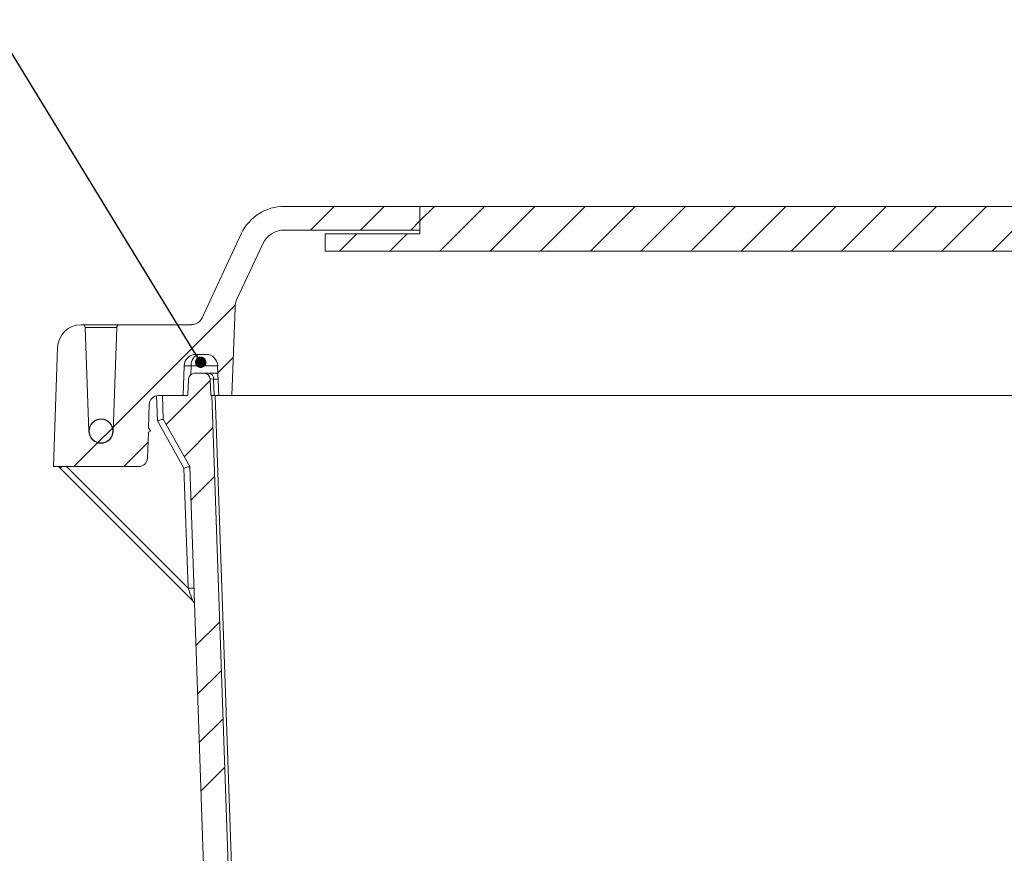
# Model space of a CAD drawing. Units: inches. Extents: x 0.5 to 33.9, y 0.4 to 21.4.
# Drawn here: x 4.7 to 8.2, y 6.7 to 9.6 of the extents above; entities that cross this region are included whole.
import ezdxf

# ---------------------------------------------------------------- set-up
doc = ezdxf.new("R2010")
doc.units = ezdxf.units.IN
doc.header["$MEASUREMENT"] = 0
doc.layers.add('DIM', color=136, linetype='Continuous')
doc.dimstyles.new('SLDDIMSTYLE5', dxfattribs={"dimtxt": 0.18, "dimasz": 0.04, "dimexe": 0, "dimexo": 0.0625, "dimgap": 0, "dimtad": 0, "dimtih": 1, "dimtoh": 1, "dimdec": 0, "dimrnd": 1e-09, "dimzin": 0, "dimdsep": 46, "dimtxsty": 'Standard', "dimblk1": 'DOT', "dimblk2": 'DOT', "dimsah": 1, "dimcen": 0.09, "dimadec": 0, "dimazin": 0, "dimtfac": 0.04, "dimtdec": 0, "dimtofl": 0, "dimtmove": 0, "dimatfit": 3, "dimldrblk": 'DOT', "dimfxl": 1, "dimfrac": 2, "dimtolj": 1, "dimtzin": 0, "dimarcsym": 0})

# ---------------------------------------------------------------- blocks, each defined once
blk = doc.blocks.new('_DOT')
at = {"color": 0, "linetype": 'ByBlock', "lineweight": -2}
blk.add_line((-0.5, 0), (-1, 0), dxfattribs=at)
at = {"color": 0, "linetype": 'ByBlock', "const_width": 0.5}
blk.add_lwpolyline([(-0.25, 0, 1), (0.25, 0, 1)], format="xyb", close=True, dxfattribs=at)

msp = doc.modelspace()

# ---------------------------------------------------------------- hatches: boundary and pattern name
at = {"linetype": 'Continuous', "lineweight": 0}
h = msp.add_hatch(dxfattribs=at)
h.set_pattern_fill('ANSI34', style=0)
edge = h.paths.add_edge_path(flags=0)
edge.add_line((5.1357, 8.0886), (5.1389, 8.1792))
edge.add_line((5.1389, 8.1792), (5.1461, 8.1833))
edge.add_line((5.1461, 8.1833), (5.1394, 8.1949))
edge.add_line((5.1394, 8.1949), (5.1423, 8.2781))
edge.add_arc((5.1737, 8.277), 0.0313, 90, 178, ccw=False)
edge.add_line((5.1737, 8.3083), (5.2613, 8.3083))
edge.add_line((5.2613, 8.3083), (5.265, 8.4135))
edge.add_arc((5.3066, 8.412), 0.0417, 90, 178, ccw=False)
edge.add_line((5.3066, 8.4537), (5.3414, 8.4537))
edge.add_arc((5.3414, 8.412), 0.0417, 2, 90, ccw=False)
edge.add_line((5.383, 8.4135), (5.3867, 8.3083))
edge.add_line((5.3867, 8.3083), (5.4333, 8.3083))
edge.add_line((5.4333, 8.3083), (5.4441, 8.6181))
edge.add_arc((5.5274, 8.6152), 0.0833, 155, 178, ccw=False)
edge.add_line((5.4519, 8.6504), (5.542, 8.8436))
edge.add_arc((5.6175, 8.8083), 0.0833, 90, 155, ccw=False)
edge.add_line((5.6175, 8.8917), (6.0953, 8.8917))
edge.add_line((6.0953, 8.8917), (6.0953, 8.975))
edge.add_line((6.0953, 8.975), (5.6174, 8.975))
edge.add_arc((5.6174, 8.8083), 0.1667, 90, 155)
edge.add_line((5.4663, 8.8788), (5.328, 8.5822))
edge.add_arc((5.2906, 8.5997), 0.0413, 270, 335, ccw=False)
edge.add_line((5.2906, 8.5583), (5.0374, 8.5583))
edge.add_arc((5.0374, 8.5483), 0.01, 90, 178)
edge.add_line((5.0274, 8.5487), (5.0147, 8.1833))
edge.add_arc((4.972, 8.1833), 0.0427, 180, 360, ccw=False)
edge.add_line((4.9293, 8.1833), (4.9166, 8.5487))
edge.add_arc((4.9066, 8.5483), 0.01, 2, 90)
edge.add_line((4.9066, 8.5583), (4.9025, 8.5583))
edge.add_arc((4.9025, 8.475), 0.0833, 90, 178)
edge.add_line((4.8192, 8.4779), (4.8045, 8.0583))
edge.add_line((4.8045, 8.0583), (5.1044, 8.0583))
edge.add_arc((5.1044, 8.0897), 0.0313, 270, 358)
h = msp.add_hatch(dxfattribs=at)
h.set_pattern_fill('ANSI31', style=0)
h.paths.add_polyline_path([(5.762, 8.8177), (9.0953, 8.8177), (9.0953, 8.8783), (8.762, 8.8783), (8.762, 8.975), (6.0953, 8.975), (6.0953, 8.8783), (5.762, 8.8783)], flags=0)
h = msp.add_hatch(dxfattribs=at)
h.set_pattern_fill('ANSI34', style=0)
edge = h.paths.add_edge_path(flags=0)
edge.add_line((9.362, 5.645), (5.4953, 5.645))
edge.add_arc((5.4953, 5.6863), 0.0413, 182, 270, ccw=False)
edge.add_line((5.454, 5.6849), (5.3624, 8.3083))
edge.add_line((5.3624, 8.3083), (5.3584, 8.3083))
edge.add_line((5.3584, 8.3083), (5.3563, 8.3669))
edge.add_arc((5.3355, 8.3662), 0.0208, 2, 90)
edge.add_line((5.3355, 8.387), (5.3012, 8.387))
edge.add_arc((5.3012, 8.3662), 0.0208, 90, 178)
edge.add_line((5.2804, 8.3669), (5.2784, 8.3083))
edge.add_line((5.2784, 8.3083), (5.1887, 8.3083))
edge.add_line((5.1887, 8.3083), (5.1916, 8.225))
edge.add_line((5.1916, 8.225), (5.2844, 8.0583))
edge.add_line((5.2844, 8.0583), (5.3675, 5.6787))
edge.add_arc((5.4921, 5.683), 0.1247, 182, 270)
edge.add_line((5.4921, 5.5583), (9.3652, 5.5583))
edge.add_arc((9.3652, 5.683), 0.1247, 270, 358)
edge.add_line((9.4898, 5.6787), (9.5729, 8.0583))
edge.add_line((9.5729, 8.0583), (9.6658, 8.225))
edge.add_line((9.6658, 8.225), (9.6687, 8.3083))
edge.add_line((9.6687, 8.3083), (9.579, 8.3083))
edge.add_line((9.579, 8.3083), (9.5769, 8.3669))
edge.add_arc((9.5561, 8.3662), 0.0208, 2, 90)
edge.add_line((9.5561, 8.387), (9.5218, 8.387))
edge.add_arc((9.5218, 8.3662), 0.0208, 90, 178)
edge.add_line((9.501, 8.3669), (9.499, 8.3083))
edge.add_line((9.499, 8.3083), (9.495, 8.3083))
edge.add_line((9.495, 8.3083), (9.4033, 5.6849))
edge.add_arc((9.362, 5.6863), 0.0413, 270, 358, ccw=False)
h = msp.add_hatch(dxfattribs=at)
h.set_pattern_fill('ANSI32', style=0)
edge = h.paths.add_edge_path(flags=0)
edge.add_arc((4.972, 8.1833), 0.0417, 0, 360)

# ---------------------------------------------------------------- linework, layer by layer
at = {"color": 7, "linetype": 'Continuous', "lineweight": 15}
for p, q in [((6.0953, 8.975), (5.6174, 8.975)), ((6.0953, 8.975), (6.0953, 8.8783)), ((8.762, 8.975), (6.0953, 8.975)), ((6.0953, 8.975), (6.0953, 8.8917)), ((5.328, 8.5822), (5.4663, 8.8788)), ((6.0953, 8.8917), (5.6175, 8.8917)), ((5.762, 8.8177), (5.762, 8.8783)), ((6.0953, 8.8783), (5.762, 8.8783)), ((5.542, 8.8436), (5.4519, 8.6504)), ((9.0953, 8.8177), (5.762, 8.8177)), ((5.4441, 8.6181), (5.4333, 8.3083)), ((4.9066, 8.5583), (4.9025, 8.5583)), ((4.9066, 8.5583), (5.0374, 8.5583)), ((4.9166, 8.5487), (4.9293, 8.1833)), ((5.0147, 8.1833), (5.0274, 8.5487)), ((5.2906, 8.5583), (5.0374, 8.5583)), ((4.8045, 8.0583), (4.8192, 8.4779)), ((5.3414, 8.4537), (5.3066, 8.4537)), ((5.265, 8.4135), (5.2613, 8.3083)), ((5.383, 8.4135), (5.3867, 8.3083)), ((5.2784, 8.3083), (5.2804, 8.3669)), ((5.3012, 8.387), (5.3355, 8.387)), ((5.3355, 8.387), (5.3537, 8.387)), ((5.3537, 8.387), (5.3839, 8.387)), ((5.3584, 8.3083), (5.3563, 8.3669)), ((5.2613, 8.3083), (5.1737, 8.3083)), ((5.1887, 8.3083), (5.1916, 8.225)), ((5.1887, 8.3083), (5.2784, 8.3083)), ((5.3584, 8.3083), (5.3624, 8.3083)), ((5.3624, 8.3083), (5.454, 5.6849)), ((5.3624, 8.3083), (5.3745, 8.3083)), ((5.3745, 8.3083), (5.3867, 8.3083)), ((5.4333, 8.3083), (5.3867, 8.3083)), ((5.4577, 8.3083), (5.4333, 8.3083)), ((5.4577, 8.3083), (5.8782, 8.3083)), ((5.9371, 8.3083), (5.8782, 8.3083)), ((5.9371, 8.3083), (8.9203, 8.3083)), ((5.1423, 8.2781), (5.1394, 8.1949)), ((4.9812, 8.225), (4.972, 8.225)), ((5.2844, 8.0583), (5.1916, 8.225)), ((5.1916, 8.225), (5.1916, 8.225)), ((5.1394, 8.1949), (5.1461, 8.1833)), ((5.1389, 8.1792), (5.1357, 8.0886)), ((5.1461, 8.1833), (5.1389, 8.1792)), ((4.972, 8.1417), (4.9812, 8.1417)), ((4.8045, 8.0583), (5.1044, 8.0583)), ((5.2954, 7.585), (4.8278, 8.0526)), ((5.3675, 5.6787), (5.2844, 8.0583)), ((5.3012, 7.5735), (5.3016, 7.5634))]:
    msp.add_line(p, q, dxfattribs=at)
at = {"color": 8, "linetype": 'Continuous', "lineweight": 0}
for p, q in [((5.0274, 8.5487), (4.9166, 8.5487)), ((5.2894, 8.4135), (5.2883, 8.3825)), ((5.383, 8.4135), (5.2894, 8.4135)), ((5.3684, 8.3669), (5.3705, 8.3083)), ((5.3846, 8.3669), (5.3684, 8.3669)), ((5.1711, 8.22), (5.168, 8.3078)), ((5.3745, 8.3083), (5.4617, 5.8102)), ((5.264, 8.0534), (5.1711, 8.22)), ((4.8506, 8.0583), (5.2787, 7.6302)), ((5.2787, 7.6302), (5.264, 8.0534))]:
    msp.add_line(p, q, dxfattribs=at)
at = {"color": 7, "linetype": 'Continuous', "lineweight": 15}
msp.add_circle((4.972, 8.1833), 0.0417, dxfattribs=at)
for centre, radius, start, end in [((5.6174, 8.8083), 0.1667, 90, 155), ((5.6175, 8.8083), 0.0833, 90, 155), ((5.5274, 8.6152), 0.0833, 155, 178), ((5.2906, 8.5997), 0.0413, 270, 335), ((4.9025, 8.475), 0.0833, 90, 178), ((4.9066, 8.5483), 0.01, 2, 90), ((5.0374, 8.5483), 0.01, 90, 178), ((5.3066, 8.412), 0.0417, 90, 178), ((5.3414, 8.412), 0.0417, 2, 90), ((5.3012, 8.3662), 0.0208, 90, 178), ((5.3355, 8.3662), 0.0208, 2, 90), ((5.1737, 8.277), 0.0313, 90, 178), ((4.972, 8.1833), 0.0427, 0, 180), ((4.972, 8.1833), 0.0427, 180, 0), ((5.1044, 8.0897), 0.0313, 270, 358), ((4.8424, 8.0672), 0.0207, 205.3768, 225), ((5.2808, 7.5704), 0.0207, 2, 45)]:
    msp.add_arc(centre, radius, start, end, dxfattribs=at)
at = {"color": 8, "linetype": 'Continuous', "lineweight": 0}
for centre, radius, start, end in [((5.3257, 8.4178), 0.0366, 100.828, 186.7465), ((5.3502, 8.369), 0.0184, 353.4535, 78.9719), ((4.7858, 8.1053), 0.0674, 308.5917, 315.8753), ((5.2891, 7.482), 0.1485, 86.0129, 93.9871)]:
    msp.add_arc(centre, radius, start, end, dxfattribs=at)
for centre, major_axis, ratio, start_param, end_param in [((5.3483, 8.412), (0.0833, -0.0015), 0.007225, 2.356573, 3.141466), ((5.3977, 8.3662), (0.0414, -0.0007), 0.007265, 2.357081, 3.141974), ((5.2787, 7.6309), (-0.0167, 0.046), 0.004408, 1.586022, 3.132138)]:
    msp.add_ellipse(centre, major_axis=major_axis, ratio=ratio, start_param=start_param, end_param=end_param, dxfattribs=at)
at = {"color": 7, "linetype": 'Continuous', "lineweight": 15}
for centre in [(5.1711, 8.2193), (5.264, 8.0526)]:
    msp.add_ellipse(centre, major_axis=(0.0205, 0.0057), ratio=0.032685, start_param=0.007885, end_param=1.561694, dxfattribs=at)

# ---------------------------------------------------------------- leaders
at = {"layer": 'DIM'}
msp.add_leader([(5.3231, 8.426), (4.5852, 9.6326), (4.3392, 9.6326)], dimstyle='SLDDIMSTYLE5', dxfattribs=at)

doc.saveas('drawing.dxf')
